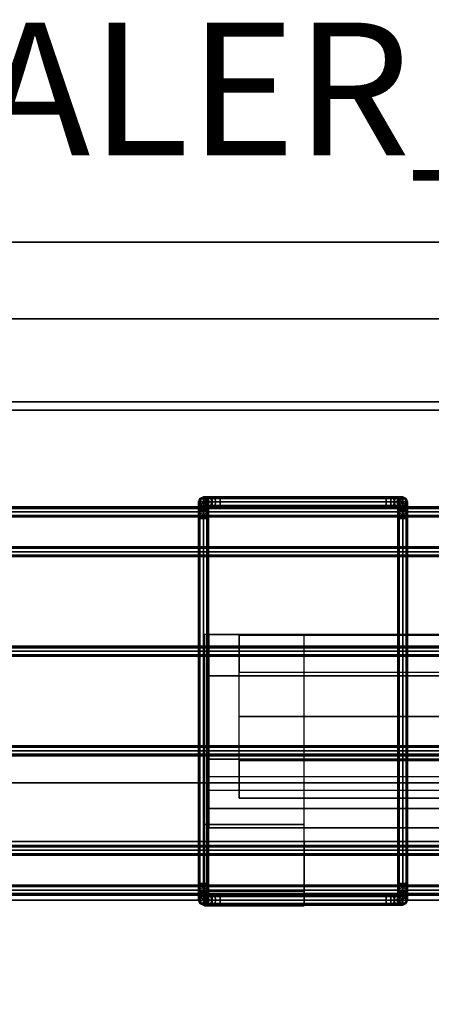
# Model space of a CAD drawing. Units: inches. Extents: x 0 to 216, y 0 to 83.
# Drawn here: x 90 to 96, y 63 to 78 of the extents above; entities that cross this region are included whole.
import ezdxf

# ---------------------------------------------------------------- set-up
doc = ezdxf.new("R2010")
doc.units = ezdxf.units.IN
doc.header["$MEASUREMENT"] = 0
for name, color, linetype in [('A-FURN', 7, 'Continuous'), ('AFUEL-2D-TX', 5, 'Continuous'), ('AFUEL-3D', 252, 'Continuous'), ('AFUFU-2D-AC-TX', 7, 'Continuous'), ('AFUFU-2D-RL-TX', 5, 'Continuous'), ('AFUFU-2D-SC-TX', 1, 'Continuous'), ('AFUFU-2D-TP-TX', 1, 'Continuous'), ('AFUFU-3D-AC', 1, 'Continuous'), ('AFUFU-3D-RL', 5, 'Continuous'), ('AFUFU-3D-SC-FI', 3, 'Continuous'), ('AFUFU-3D-SC-FO', 3, 'Continuous'), ('AFUFU-3D-SC-FR', 3, 'Continuous'), ('AFUFU-3D-TP', 1, 'Continuous'), ('AFUFU-3D-TP-ED', 1, 'Continuous'), ('PROP-BONUS-FINISH', 7, 'Continuous'), ('PROP-BONUS-PROD_NO', 7, 'Continuous')]:
    doc.layers.add(name, color=color, linetype=linetype)
doc.styles.get("Standard").update_dxf_attribs({"font": 'arial.ttf'})

# ---------------------------------------------------------------- blocks, each defined once
blk = doc.blocks.new('BBUBBLET')
at = {"layer": 'PROP-BONUS-FINISH'}
blk.add_attdef('FINISH', (3, -5.5), '', height=2, dxfattribs=at)
at = {"layer": 'PROP-BONUS-PROD_NO', "flags": 8}
blk.add_attdef('PROD_NO', (3, -3), '', height=2, dxfattribs=at)
blk = doc.blocks.new('P_NOT_FOR_ORDER_ENTRY')
ref = blk.add_blockref('BBUBBLET', (1.732, 7.213))
ref.add_attrib('FINISH', 'BUDGET_PURPOSES_ONLY^ UPDATE_FOR_CURRENT_PRICING^ DEALER_SPECIFICATION_REQUIRED', (4.732, 1.713), dxfattribs={"layer": 'PROP-BONUS-FINISH', "height": 2})
blk.add_attdef('CAPTG', (0, 0), '', height=2.5)
at = {"flags": 1}
for tag in ['CAPPN', 'CAPPD', 'CAPMG', 'CAPMC', 'CAPGC', 'CAPALIAS1', 'CAPALIAS2', 'CAPALIAS3', 'CAPBLDG', 'CAPFLOOR', 'CAPDEPT', 'CAPPERSON', 'CAPPL', 'CAPQT', 'CAPDH']:
    blk.add_attdef(tag, (0, 0), '', height=0.001, dxfattribs=at)
blk = doc.blocks.new('3_YBRE72')
at = {"layer": 'AFUFU-2D-RL-TX', "flags": 1}
for tag, height in [('CAPTG', 2.5), ('CAPPN', 0.001), ('CAPMG', 0.001), ('CAPMC', 0.001), ('CAPQT', 0.001), ('CAPDH', 0.001), ('CAPGC', 0.001)]:
    blk.add_attdef(tag, (0, 0), '', height=height, dxfattribs=at)
at = {"layer": 'AFUFU-3D-RL'}
mesh = blk.add_polyface(dxfattribs=at)
corners = [(-2.25, -0.884, -2.291), (69.75, -0.884, -2.291), (69.75, 0, -1.407), (-2.25, 0, -1.407), (69.75, 0.884, -2.291), (-2.25, 0.884, -2.291), (69.75, 0, -3.175), (-2.25, 0, -3.175)]
mesh.append_faces([[corners[k] for k in face] for face in [(0, 1, 2, 3), (3, 2, 4, 5), (5, 4, 6, 7), (7, 6, 1, 0), (7, 0, 3, 5), (6, 4, 2, 1)]])
blk = doc.blocks.new('3_YT7224L')
at = {"layer": 'AFUFU-2D-TP-TX', "flags": 1}
for tag, height in [('CAPTG', 2.5), ('CAPPN', 0.001), ('CAPMG', 0.001), ('CAPMC', 0.001), ('CAPQT', 0.001), ('CAPDH', 0.001), ('CAPGC', 0.001)]:
    blk.add_attdef(tag, (0, 0), '', height=height, dxfattribs=at)
at = {"layer": 'AFUFU-3D-TP'}
mesh = blk.add_polyface(dxfattribs=at)
corners = [(0.125, -23.875), (71.875, -23.875), (71.875, -0.125), (0.125, -0.125)]
mesh.append_faces([[corners[k] for k in face] for face in [(0, 1, 2, 3)]])
mesh = blk.add_polyface(dxfattribs=at)
corners = [(0.125, -23.875, -1.25), (71.875, -23.875, -1.25), (71.875, -0.125, -1.25), (0.125, -0.125, -1.25)]
mesh.append_faces([[corners[k] for k in face] for face in [(0, 1, 2, 3)]])
at = {"layer": 'AFUFU-3D-TP-ED'}
mesh = blk.add_polyface(dxfattribs=at)
corners = [(0, 0), (72, 0), (72, 0, -1.25), (0, 0, -1.25), (72, -24), (0, -24), (0, -24, -1.25), (72, -24, -1.25), (0.125, -23.875), (0.125, -0.125), (71.875, -23.875), (71.875, -0.125), (0.125, -23.875, -1.25), (0.125, -0.125, -1.25), (71.875, -23.875, -1.25), (71.875, -0.125, -1.25)]
mesh.append_faces([[corners[k] for k in face] for face in [(0, 1, 2, 3), (4, 5, 6, 7), (3, 6, 5, 0), (7, 2, 1, 4), (8, 9, 0, 5), (5, 4, 10, 8), (10, 4, 1, 11), (11, 1, 0, 9), (6, 3, 13, 12), (12, 14, 7, 6), (15, 2, 7, 14), (13, 3, 2, 15)]])
blk = doc.blocks.new('3_YRPHA30')
at = {"layer": 'AFUEL-2D-TX', "flags": 1}
for tag, height in [('CAPTG', 2.5), ('CAPPN', 0.001), ('CAPMG', 0.001), ('CAPMC', 0.001), ('CAPQT', 0.001), ('CAPDH', 0.001), ('CAPGC', 0.001)]:
    blk.add_attdef(tag, (0, 0), '', height=height, dxfattribs=at)
at = {"layer": 'AFUEL-3D'}
mesh = blk.add_polyface(dxfattribs=at)
corners = [(-15.25, 3.117, -3.52), (-15.25, 0.256, -3.52), (-13.75, 0.256, -3.52), (-13.75, 3.117, -3.52), (-15.25, -0.972, -2.291), (-13.75, -0.972, -2.291), (-15.25, -0.795, -2.114), (-13.75, -0.795, -2.114), (-15.25, -0.751, -2.159), (-13.75, -0.751, -2.159), (-15.25, -0.884, -2.291), (-13.75, -0.884, -2.291), (-15.25, 0, -3.175), (-13.75, 0, -3.175), (-15.25, 3.117, -2.743), (-15.25, 1.424, -2.743), (-15.25, 0.884, -2.291), (-15.25, 0.773, -2.092), (-15.25, 0.729, -2.136)]
mesh.append_faces([[corners[k] for k in face] for face in [(0, 1, 2, 3), (1, 4, 5, 2), (4, 6, 7, 5), (8, 9, 7, 6), (10, 11, 9, 8), (12, 13, 11, 10)]])
mesh.append_faces([[corners[k] for k in face] for face in [(16, 15, 17, 18), (4, 10, 8, 6)]], dxfattribs={"vtx0": -1})
mesh.append_faces([[corners[k] for k in face] for face in [(1, 15, 16, 12)]], dxfattribs={"vtx0": -1, "vtx1": -1, "vtx3": -1})
mesh.append_faces([[corners[k] for k in face] for face in [(1, 12, 10, 4)]], dxfattribs={"vtx0": -1, "vtx2": -1})
mesh.append_faces([[corners[k] for k in face] for face in [(0, 14, 15, 1)]], dxfattribs={"vtx2": -1})
mesh = blk.add_polyface(dxfattribs=at)
corners = [(15.189, 3.117, -3.52), (-15.189, 3.117, -3.52), (-15.189, 3.117, -2.743), (15.189, 3.117, -2.743), (-15.189, 1.424, -2.743), (15.189, 1.424, -2.743), (-15.189, 0.773, -2.092), (15.189, 0.773, -2.092), (15.189, 0.204, -3.06), (15.189, 0.972, -2.291), (-15.189, 0.972, -2.291), (-15.189, 0.204, -3.06), (15.189, 0.494, -3.35), (-15.189, 0.494, -3.35), (15.189, 1.237, -3.35), (-15.189, 1.237, -3.35), (15.189, 1.237, -3.27), (-15.189, 1.237, -3.27), (15.189, 2.497, -3.27), (-15.189, 2.497, -3.27), (15.189, 2.497, -3.52), (-15.189, 2.497, -3.52)]
mesh.append_faces([[corners[k] for k in face] for face in [(0, 1, 2, 3), (3, 2, 4, 5), (5, 4, 6, 7), (8, 9, 10, 11), (12, 8, 11, 13), (14, 12, 13, 15), (15, 17, 16, 14), (18, 16, 17, 19), (20, 18, 19, 21), (0, 20, 21, 1)]])
blk = doc.blocks.new('3_YR1C18D')
at = {"layer": 'AFUEL-2D-TX', "flags": 1}
for tag, height in [('CAPTG', 2.5), ('CAPPN', 0.001), ('CAPMG', 0.001), ('CAPMC', 0.001), ('CAPQT', 0.001), ('CAPDH', 0.001), ('CAPGC', 0.001)]:
    blk.add_attdef(tag, (0, 0), '', height=height, dxfattribs=at)
at = {"layer": 'AFUEL-3D'}
mesh = blk.add_polyface(dxfattribs=at)
corners = [(3.8925, -1.23, -5.462), (9.25, -1.23, -5.9195), (9.25, -1.23, -3.6445), (3.8925, -1.23, -4.102), (-9.25, -0.668, -3.6445), (-9.25, -1.23, -3.6445), (9.25, -0.668, -3.6445), (-9.25, 0, -5.9195), (9.25, 0, -5.9195), (-9.25, -1.23, -5.9195), (1.2325, -1.23, -5.462), (1.2325, -1.23, -5.9195), (1.2325, -1.23, -3.6445), (1.2325, -1.23, -4.102), (-1.2325, -1.23, -5.462), (-1.2325, -1.23, -4.102), (-1.2325, -1.23, -3.6445), (-1.2325, -1.23, -5.9195), (-3.8925, -1.23, -5.462), (-3.8925, -1.23, -4.102), (-3.8925, 1.23, -5.462), (-9.25, 1.23, -5.9195), (-9.25, 1.23, -3.6445), (-3.8925, 1.23, -4.102), (9.25, 0.668, -3.6445), (9.25, 1.23, -3.6445), (-9.25, 0.668, -3.6445), (9.25, 1.23, -5.9195), (-1.2325, 1.23, -5.462), (-1.2325, 1.23, -5.9195), (-1.2325, 1.23, -3.6445), (-1.2325, 1.23, -4.102), (1.2325, 1.23, -5.462), (1.2325, 1.23, -4.102), (1.2325, 1.23, -3.6445), (1.2325, 1.23, -5.9195), (3.8925, 1.23, -5.462), (3.8925, 1.23, -4.102)]
mesh.append_faces([[corners[k] for k in face] for face in [(4, 5, 2, 6), (7, 8, 1, 9), (24, 25, 22, 26), (8, 7, 21, 27)]])
mesh.append_faces([[corners[k] for k in face] for face in [(16, 15, 13, 12), (11, 10, 14, 17), (34, 33, 31, 30), (29, 28, 32, 35)]], dxfattribs={"vtx0": -1, "vtx1": -1, "vtx2": -1})
mesh.append_faces([[corners[k] for k in face] for face in [(0, 1, 2, 3), (1, 0, 10, 11), (3, 2, 12, 13), (14, 10, 13, 15), (9, 18, 19, 5), (18, 9, 17, 14), (5, 19, 15, 16), (20, 21, 22, 23), (21, 20, 28, 29), (23, 22, 30, 31), (32, 28, 31, 33), (27, 36, 37, 25), (36, 27, 35, 32), (25, 37, 33, 34)]], dxfattribs={"vtx0": -1, "vtx2": -1})
blk = doc.blocks.new('3_YPSB3272FRR')
at = {"layer": 'AFUFU-2D-SC-TX', "flags": 1}
for tag, height in [('CAPTG', 2.5), ('CAPPN', 0.001), ('CAPMG', 0.001), ('CAPMC', 0.001), ('CAPQT', 0.001), ('CAPDH', 0.001), ('CAPGC', 0.001)]:
    blk.add_attdef(tag, (0, 0), '', height=height, dxfattribs=at)
at = {"layer": 'AFUFU-3D-SC-FI'}
mesh = blk.add_polyface(dxfattribs=at)
corners = [(0.125, 1.25, -17.875), (71.875, 1.25, -17.875), (71.875, 1.25, 13.375), (0.125, 1.25, 13.375)]
mesh.append_faces([[corners[k] for k in face] for face in [(0, 1, 2, 3)]])
at = {"layer": 'AFUFU-3D-SC-FO'}
mesh = blk.add_polyface(dxfattribs=at)
corners = [(0.125, 2.40625, 13.375), (71.875, 2.40625, 13.375), (71.875, 2.40625, -17.875), (0.125, 2.40625, -17.875)]
mesh.append_faces([[corners[k] for k in face] for face in [(0, 1, 2, 3)]])
at = {"layer": 'AFUFU-3D-SC-FR'}
mesh = blk.add_polyface(dxfattribs=at)
corners = [(0.125, 1.25, -17.875), (0.125, 1.25, 13.375), (0.125, 2.40625, 13.375), (0.125, 2.40625, -17.875), (71.875, 1.25, 13.375), (71.875, 2.40625, 13.375), (71.875, 1.25, -17.875), (71.875, 2.40625, -17.875), (0, 1.25, -18), (0, 1.25, 13.5), (0, 2.40625, 13.5), (0, 2.40625, -18), (72, 2.40625, -18), (72, 1.25, -18), (72, 2.40625, 13.5), (72, 1.25, 13.5)]
mesh.append_faces([[corners[k] for k in face] for face in [(0, 1, 2, 3), (4, 5, 2, 1), (0, 3, 7, 6), (7, 5, 4, 6), (11, 10, 9, 8), (13, 12, 11, 8), (15, 14, 12, 13), (9, 10, 14, 15)]])
mesh.append_faces([[corners[k] for k in face] for face in [(4, 15, 13, 6), (1, 9, 15, 4), (0, 8, 9, 1), (6, 13, 8, 0), (7, 12, 14, 5), (3, 11, 12, 7), (5, 14, 10, 2), (2, 10, 11, 3)]], dxfattribs={"vtx0": -1, "vtx2": -1})
blk = doc.blocks.new('3_YR1CB6906B')
at = {"layer": 'AFUFU-2D-AC-TX', "flags": 1}
for tag, height in [('CAPTG', 2.5), ('CAPPN', 0.001), ('CAPMG', 0.001), ('CAPMC', 0.001), ('CAPQT', 0.001), ('CAPDH', 0.001), ('CAPGC', 0.001)]:
    blk.add_attdef(tag, (0, 0), '', height=height, dxfattribs=at)
at = {"layer": 'AFUFU-3D-AC'}
mesh = blk.add_polyface(dxfattribs=at)
corners = [(18.325, 3.075, -6.413), (18.229, 3.075, -6.432), (18.209, 3.053, -6.383), (18.325, 3.053, -6.36), (18.201, 3, -6.363), (18.325, 3, -6.338), (18.209, 2.947, -6.383), (18.325, 2.947, -6.36), (18.325, 2.947, -6.466), (18.25, 2.947, -6.481), (18.258, 3, -6.501), (18.325, 3, -6.488), (18.25, 3.053, -6.481), (18.325, 3.053, -6.466), (18.148, 3.075, -6.486), (18.111, 3.053, -6.449), (18.095, 3, -6.433), (18.111, 2.947, -6.449), (18.186, 2.947, -6.524), (18.201, 3, -6.539), (18.186, 3.053, -6.524), (18.094, 3.075, -6.567), (18.045, 3.053, -6.547), (18.025, 3, -6.539), (18.045, 2.947, -6.547), (18.143, 2.947, -6.588), (18.163, 3, -6.596), (18.143, 3.053, -6.588), (18.075, 3.075, -6.663), (18.022, 3.053, -6.663), (18, 3, -6.663), (18.022, 2.947, -6.663), (18.128, 2.947, -6.663), (18.15, 3, -6.663), (18.128, 3.053, -6.663), (18.128, 3.053, -7.163), (18.075, 3.075, -7.163), (18.022, 3.053, -7.163), (18, 3, -7.163), (18.022, 2.947, -7.163), (18.128, 2.947, -7.163), (18.15, 3, -7.163), (18.128, 2.964, -7.377), (18.128, 3.03, -7.279), (18.15, 2.981, -7.259), (18.15, 2.927, -7.34), (18.075, 2.98, -7.393), (18.075, 3.05, -7.287), (18.022, 2.964, -7.377), (18.022, 3.03, -7.279), (18, 2.927, -7.34), (18, 2.981, -7.259), (18.022, 2.932, -7.238), (18.128, 2.932, -7.238)]
mesh.append_faces([[corners[k] for k in face] for face in [(0, 1, 2, 3), (3, 2, 4, 5), (5, 4, 6, 7), (8, 9, 10, 11), (11, 10, 12, 13), (13, 12, 1, 0), (1, 14, 15, 2), (2, 15, 16, 4), (4, 16, 17, 6), (9, 18, 19, 10), (10, 19, 20, 12), (12, 20, 14, 1), (14, 21, 22, 15), (15, 22, 23, 16), (16, 23, 24, 17), (18, 25, 26, 19), (19, 26, 27, 20), (20, 27, 21, 14), (21, 28, 29, 22), (22, 29, 30, 23), (23, 30, 31, 24), (25, 32, 33, 26), (26, 33, 34, 27), (27, 34, 28, 21), (35, 36, 28, 34), (28, 36, 37, 29), (29, 37, 38, 30), (30, 38, 39, 31), (32, 40, 41, 33), (33, 41, 35, 34), (42, 43, 44, 45), (46, 47, 43, 42), (48, 49, 47, 46), (50, 51, 49, 48), (43, 35, 41, 44), (47, 36, 35, 43), (49, 37, 36, 47), (51, 38, 37, 49), (52, 39, 38, 51), (44, 41, 40, 53)]])
mesh = blk.add_polyface(dxfattribs=at)
corners = [(18.325, 2.925, -6.413), (20.825, 2.925, -6.413), (20.825, 2.947, -6.36), (18.325, 2.947, -6.36), (18.022, -2.75, -7.36), (18.022, 2.75, -7.36), (18, 2.75, -7.413), (18, -2.75, -7.413), (18.075, -2.75, -7.338), (18.075, 2.75, -7.338), (18.128, -2.75, -7.36), (18.128, 2.75, -7.36), (18.15, -2.75, -7.413), (18.15, 2.75, -7.413), (18.128, -2.75, -7.466), (18.128, 2.75, -7.466), (18.022, 2.75, -7.466), (18.022, -2.75, -7.466), (18.209, 2.947, -6.383), (18.229, 2.925, -6.432), (18.25, 2.947, -6.481), (18.325, 2.947, -6.466), (18.111, 2.947, -6.449), (18.148, 2.925, -6.486), (18.186, 2.947, -6.524), (18.045, 2.947, -6.547), (18.094, 2.925, -6.567), (18.143, 2.947, -6.588), (18.022, 2.947, -6.663), (18.075, 2.925, -6.663), (18.128, 2.947, -6.663), (18.022, 2.947, -7.163), (18.075, 2.925, -7.163), (18.128, 2.947, -7.163), (18.128, 2.866, -7.443), (18.15, 2.846, -7.394), (18.075, 2.75, -7.488), (18.075, 2.874, -7.463), (18.022, 2.866, -7.443), (18, 2.846, -7.394), (18.022, 2.825, -7.345), (18.075, 2.817, -7.325), (18.128, 2.825, -7.345), (18.128, 2.964, -7.377), (18.15, 2.927, -7.34), (18.075, 2.98, -7.393), (18.022, 2.964, -7.377), (18, 2.927, -7.34), (18.022, 2.889, -7.302), (18.075, 2.874, -7.287), (18.128, 2.889, -7.302), (18.022, 2.932, -7.238), (18, 2.981, -7.259), (18.075, 2.912, -7.23), (18.128, 2.932, -7.238), (18.15, 2.981, -7.259)]
mesh.append_faces([[corners[k] for k in face] for face in [(0, 1, 2, 3), (4, 5, 6, 7), (8, 9, 5, 4), (10, 11, 9, 8), (12, 13, 11, 10), (14, 15, 13, 12), (7, 6, 16, 17), (3, 18, 19, 0), (0, 19, 20, 21), (18, 22, 23, 19), (19, 23, 24, 20), (22, 25, 26, 23), (23, 26, 27, 24), (25, 28, 29, 26), (26, 29, 30, 27), (28, 31, 32, 29), (29, 32, 33, 30), (15, 34, 35, 13), (36, 37, 34, 15), (16, 38, 37, 36), (6, 39, 38, 16), (5, 40, 39, 6), (9, 41, 40, 5), (11, 42, 41, 9), (13, 35, 42, 11), (34, 43, 44, 35), (37, 45, 43, 34), (38, 46, 45, 37), (39, 47, 46, 38), (40, 48, 47, 39), (41, 49, 48, 40), (42, 50, 49, 41), (35, 44, 50, 42), (48, 51, 52, 47), (49, 53, 51, 48), (50, 54, 53, 49), (44, 55, 54, 50), (53, 32, 31, 51), (54, 33, 32, 53)]])
mesh = blk.add_polyface(dxfattribs=at)
corners = [(21, 2.75, -7.413), (21, 2.846, -7.394), (21.022, 2.866, -7.443), (21.022, 2.75, -7.466), (21.022, 2.75, -7.36), (21.022, 2.825, -7.345), (21, 2.927, -7.34), (21.022, 2.964, -7.377), (21.022, 2.889, -7.302), (21, 2.981, -7.259), (21.022, 3.03, -7.279), (21.022, 2.932, -7.238), (20.825, 3.053, -6.36), (20.941, 3.053, -6.383), (20.921, 3.075, -6.432), (20.825, 3.075, -6.413), (20.825, 3, -6.338), (20.949, 3, -6.363), (20.825, 2.947, -6.36), (20.941, 2.947, -6.383), (20.825, 2.925, -6.413), (20.921, 2.925, -6.432), (20.825, 2.947, -6.466), (20.9, 2.947, -6.481), (20.825, 3, -6.488), (20.892, 3, -6.501), (20.825, 3.053, -6.466), (20.9, 3.053, -6.481), (21.039, 3.053, -6.449), (21.002, 3.075, -6.486), (21.055, 3, -6.433), (21.039, 2.947, -6.449), (21.002, 2.925, -6.486), (20.964, 2.947, -6.524), (20.949, 3, -6.539), (20.964, 3.053, -6.524), (21.007, 2.947, -6.588), (21.056, 2.925, -6.567), (20.987, 3, -6.596), (21.007, 3.053, -6.588), (21.056, 3.075, -6.567), (21, 3, -6.663), (21.022, 2.947, -6.663), (21.022, 3.053, -6.663), (21, 3, -7.163), (21.022, 2.947, -7.163), (21.022, 3.053, -7.163), (18.325, 2.947, -6.36), (18.325, 3, -6.338), (18.325, 3.053, -6.36), (18.325, 3.075, -6.413), (18.325, 3.053, -6.466), (18.325, 3, -6.488), (18.325, 2.947, -6.466), (18.325, 2.925, -6.413)]
mesh.append_faces([[corners[k] for k in face] for face in [(0, 1, 2, 3), (4, 5, 1, 0), (1, 6, 7, 2), (5, 8, 6, 1), (6, 9, 10, 7), (8, 11, 9, 6), (12, 13, 14, 15), (16, 17, 13, 12), (18, 19, 17, 16), (20, 21, 19, 18), (22, 23, 21, 20), (24, 25, 23, 22), (26, 27, 25, 24), (15, 14, 27, 26), (13, 28, 29, 14), (17, 30, 28, 13), (19, 31, 30, 17), (21, 32, 31, 19), (23, 33, 32, 21), (25, 34, 33, 23), (27, 35, 34, 25), (14, 29, 35, 27), (33, 36, 37, 32), (34, 38, 36, 33), (35, 39, 38, 34), (29, 40, 39, 35), (38, 41, 42, 36), (39, 43, 41, 38), (41, 44, 45, 42), (43, 46, 44, 41), (9, 44, 46, 10), (11, 45, 44, 9), (47, 18, 16, 48), (48, 16, 12, 49), (49, 12, 15, 50), (50, 15, 26, 51), (51, 26, 24, 52), (52, 24, 22, 53), (53, 22, 20, 54)]])
mesh = blk.add_polyface(dxfattribs=at)
corners = [(21.022, 2.75, -7.466), (21.022, 2.866, -7.443), (21.075, 2.874, -7.463), (21.075, 2.75, -7.488), (21.128, 2.866, -7.443), (21.128, 2.75, -7.466), (21.15, 2.846, -7.394), (21.15, 2.75, -7.413), (21.128, 2.825, -7.345), (21.128, 2.75, -7.36), (21.075, 2.817, -7.325), (21.075, 2.75, -7.338), (21.022, 2.825, -7.345), (21.022, 2.75, -7.36), (21.022, 2.964, -7.377), (21.075, 2.98, -7.393), (21.128, 2.964, -7.377), (21.15, 2.927, -7.34), (21.128, 2.889, -7.302), (21.075, 2.874, -7.287), (21.022, 2.889, -7.302), (21.022, 3.03, -7.279), (21.075, 3.05, -7.287), (21.128, 3.03, -7.279), (21.15, 2.981, -7.259), (21.128, 2.932, -7.238), (21.075, 2.912, -7.23), (21.022, 2.932, -7.238), (21.039, 3.053, -6.449), (21.105, 3.053, -6.547), (21.056, 3.075, -6.567), (21.002, 3.075, -6.486), (21.055, 3, -6.433), (21.125, 3, -6.539), (21.039, 2.947, -6.449), (21.105, 2.947, -6.547), (21.002, 2.925, -6.486), (21.056, 2.925, -6.567), (21.128, 3.053, -6.663), (21.075, 3.075, -6.663), (21.15, 3, -6.663), (21.128, 2.947, -6.663), (21.075, 2.925, -6.663), (21.007, 2.947, -6.588), (21.022, 2.947, -6.663), (21.022, 3.053, -6.663), (21.007, 3.053, -6.588), (21.075, 3.075, -7.163), (21.022, 3.053, -7.163), (21.128, 3.053, -7.163), (21.15, 3, -7.163), (21.128, 2.947, -7.163), (21.075, 2.925, -7.163), (21.022, 2.947, -7.163)]
mesh.append_faces([[corners[k] for k in face] for face in [(0, 1, 2, 3), (3, 2, 4, 5), (5, 4, 6, 7), (7, 6, 8, 9), (9, 8, 10, 11), (11, 10, 12, 13), (1, 14, 15, 2), (2, 15, 16, 4), (4, 16, 17, 6), (6, 17, 18, 8), (8, 18, 19, 10), (10, 19, 20, 12), (14, 21, 22, 15), (15, 22, 23, 16), (16, 23, 24, 17), (17, 24, 25, 18), (18, 25, 26, 19), (19, 26, 27, 20), (28, 29, 30, 31), (32, 33, 29, 28), (34, 35, 33, 32), (36, 37, 35, 34), (29, 38, 39, 30), (33, 40, 38, 29), (35, 41, 40, 33), (37, 42, 41, 35), (43, 44, 42, 37), (30, 39, 45, 46), (45, 39, 47, 48), (38, 49, 47, 39), (40, 50, 49, 38), (41, 51, 50, 40), (42, 52, 51, 41), (44, 53, 52, 42), (21, 48, 47, 22), (22, 47, 49, 23), (23, 49, 50, 24), (24, 50, 51, 25), (25, 51, 52, 26), (26, 52, 53, 27)]])
mesh = blk.add_polyface(dxfattribs=at)
corners = [(0.075, 2.775, -6.813), (69.075, 2.775, -6.813), (69.075, 2.797, -6.76), (0.075, 2.797, -6.76), (69.075, 2.85, -6.738), (0.075, 2.85, -6.738), (69.075, 2.903, -6.76), (0.075, 2.903, -6.76), (69.075, 2.925, -6.813), (0.075, 2.925, -6.813), (69.075, 2.903, -6.866), (0.075, 2.903, -6.866), (69.075, 2.85, -6.888), (0.075, 2.85, -6.888), (69.075, 2.797, -6.866), (0.075, 2.797, -6.866), (69.075, 2.85, -6.813), (0.075, 2.85, -6.813)]
mesh.append_faces([[corners[k] for k in face] for face in [(0, 1, 2, 3), (3, 2, 4, 5), (5, 4, 6, 7), (7, 6, 8, 9), (9, 8, 10, 11), (11, 10, 12, 13), (13, 12, 14, 15), (15, 14, 1, 0)]])
mesh.append_faces([[corners[k] for k in face] for face in [(16, 6, 4, 2), (16, 2, 1, 14), (16, 14, 12, 10), (16, 10, 8, 6)]], dxfattribs={"vtx0": -1, "vtx3": -1})
mesh.append_faces([[corners[k] for k in face] for face in [(3, 5, 7, 17), (15, 0, 3, 17), (11, 13, 15, 17), (7, 9, 11, 17)]], dxfattribs={"vtx2": -1, "vtx3": -1})
mesh = blk.add_polyface(dxfattribs=at)
corners = [(21.022, -2.75, -7.466), (21.022, -2.866, -7.443), (21, -2.846, -7.394), (21, -2.75, -7.413), (21.075, -2.75, -7.488), (21.075, -2.874, -7.463), (21.128, -2.75, -7.466), (21.128, -2.866, -7.443), (21.15, -2.75, -7.413), (21.15, -2.846, -7.394), (21.128, -2.75, -7.36), (21.128, -2.825, -7.345), (21.075, -2.75, -7.338), (21.075, -2.817, -7.325), (21.022, -2.75, -7.36), (21.022, -2.825, -7.345), (21.022, -2.964, -7.377), (21, -2.927, -7.34), (21.075, -2.98, -7.393), (21.128, -2.964, -7.377), (21.15, -2.927, -7.34), (21.128, -2.889, -7.302), (21.075, -2.874, -7.287), (21.022, -2.889, -7.302), (21.128, -2.932, -7.238), (21.15, -2.981, -7.259), (21.075, -2.912, -7.23), (21.022, -2.932, -7.238), (21, -2.981, -7.259), (20.825, -2.947, -6.36), (20.941, -2.947, -6.383), (20.921, -2.925, -6.432), (20.825, -2.925, -6.413), (20.9, -2.947, -6.481), (20.825, -2.947, -6.466), (21.039, -2.947, -6.449), (21.002, -2.925, -6.486), (20.964, -2.947, -6.524), (21.105, -2.947, -6.547), (21.056, -2.925, -6.567), (21.007, -2.947, -6.588), (21.128, -2.947, -6.663), (21.075, -2.925, -6.663), (21.022, -2.947, -6.663), (21.128, -2.947, -7.163), (21.075, -2.925, -7.163), (21.022, -2.947, -7.163), (21.15, -3, -7.163), (21, -3, -7.163), (21.15, 2.75, -7.413), (21.128, 2.75, -7.36), (21.075, 2.75, -7.338), (21.022, 2.75, -7.36), (21, 2.75, -7.413), (21.022, 2.75, -7.466), (21.128, 2.75, -7.466)]
mesh.append_faces([[corners[k] for k in face] for face in [(0, 1, 2, 3), (4, 5, 1, 0), (6, 7, 5, 4), (8, 9, 7, 6), (10, 11, 9, 8), (12, 13, 11, 10), (14, 15, 13, 12), (3, 2, 15, 14), (1, 16, 17, 2), (5, 18, 16, 1), (7, 19, 18, 5), (9, 20, 19, 7), (11, 21, 20, 9), (13, 22, 21, 11), (15, 23, 22, 13), (2, 17, 23, 15), (21, 24, 25, 20), (22, 26, 24, 21), (23, 27, 26, 22), (17, 28, 27, 23), (29, 30, 31, 32), (32, 31, 33, 34), (30, 35, 36, 31), (31, 36, 37, 33), (35, 38, 39, 36), (36, 39, 40, 37), (38, 41, 42, 39), (39, 42, 43, 40), (41, 44, 45, 42), (42, 45, 46, 43), (24, 44, 47, 25), (26, 45, 44, 24), (27, 46, 45, 26), (28, 48, 46, 27), (8, 49, 50, 10), (10, 50, 51, 12), (12, 51, 52, 14), (14, 52, 53, 3), (3, 53, 54, 0), (6, 55, 49, 8)]])
mesh = blk.add_polyface(dxfattribs=at)
corners = [(0.075, 2.175, -7.563), (69.075, 2.175, -7.563), (69.075, 2.197, -7.51), (0.075, 2.197, -7.51), (69.075, 2.25, -7.488), (0.075, 2.25, -7.488), (69.075, 2.303, -7.51), (0.075, 2.303, -7.51), (69.075, 2.325, -7.563), (0.075, 2.325, -7.563), (69.075, 2.303, -7.616), (0.075, 2.303, -7.616), (69.075, 2.25, -7.638), (0.075, 2.25, -7.638), (69.075, 2.197, -7.616), (0.075, 2.197, -7.616), (0.075, 2.25, -7.563)]
mesh.append_faces([[corners[k] for k in face] for face in [(0, 1, 2, 3), (3, 2, 4, 5), (5, 4, 6, 7), (7, 6, 8, 9), (9, 8, 10, 11), (11, 10, 12, 13), (13, 12, 14, 15), (15, 14, 1, 0)]])
mesh.append_faces([[corners[k] for k in face] for face in [(3, 5, 7, 16), (15, 0, 3, 16), (11, 13, 15, 16), (7, 9, 11, 16)]], dxfattribs={"vtx2": -1, "vtx3": -1})
mesh = blk.add_polyface(dxfattribs=at)
corners = [(0.075, 0.675, -7.563), (69.075, 0.675, -7.563), (69.075, 0.697, -7.51), (0.075, 0.697, -7.51), (69.075, 0.75, -7.488), (0.075, 0.75, -7.488), (69.075, 0.803, -7.51), (0.075, 0.803, -7.51), (69.075, 0.825, -7.563), (0.075, 0.825, -7.563), (69.075, 0.803, -7.616), (0.075, 0.803, -7.616), (69.075, 0.75, -7.638), (0.075, 0.75, -7.638), (69.075, 0.697, -7.616), (0.075, 0.697, -7.616), (0.075, 0.75, -7.563)]
mesh.append_faces([[corners[k] for k in face] for face in [(0, 1, 2, 3), (3, 2, 4, 5), (5, 4, 6, 7), (7, 6, 8, 9), (9, 8, 10, 11), (11, 10, 12, 13), (13, 12, 14, 15), (15, 14, 1, 0)]])
mesh.append_faces([[corners[k] for k in face] for face in [(3, 5, 7, 16), (15, 0, 3, 16), (11, 13, 15, 16), (7, 9, 11, 16)]], dxfattribs={"vtx2": -1, "vtx3": -1})
mesh = blk.add_polyface(dxfattribs=at)
corners = [(0.075, -0.825, -7.563), (69.075, -0.825, -7.563), (69.075, -0.803, -7.51), (0.075, -0.803, -7.51), (69.075, -0.75, -7.488), (0.075, -0.75, -7.488), (69.075, -0.697, -7.51), (0.075, -0.697, -7.51), (69.075, -0.675, -7.563), (0.075, -0.675, -7.563), (69.075, -0.697, -7.616), (0.075, -0.697, -7.616), (69.075, -0.75, -7.638), (0.075, -0.75, -7.638), (69.075, -0.803, -7.616), (0.075, -0.803, -7.616), (0.075, -0.75, -7.563)]
mesh.append_faces([[corners[k] for k in face] for face in [(0, 1, 2, 3), (3, 2, 4, 5), (5, 4, 6, 7), (7, 6, 8, 9), (9, 8, 10, 11), (11, 10, 12, 13), (13, 12, 14, 15), (15, 14, 1, 0)]])
mesh.append_faces([[corners[k] for k in face] for face in [(3, 5, 7, 16), (15, 0, 3, 16), (11, 13, 15, 16), (7, 9, 11, 16)]], dxfattribs={"vtx2": -1, "vtx3": -1})
mesh = blk.add_polyface(dxfattribs=at)
corners = [(0.075, -2.325, -7.563), (69.075, -2.325, -7.563), (69.075, -2.303, -7.51), (0.075, -2.303, -7.51), (69.075, -2.25, -7.488), (0.075, -2.25, -7.488), (69.075, -2.197, -7.51), (0.075, -2.197, -7.51), (69.075, -2.175, -7.563), (0.075, -2.175, -7.563), (69.075, -2.197, -7.616), (0.075, -2.197, -7.616), (69.075, -2.25, -7.638), (0.075, -2.25, -7.638), (69.075, -2.303, -7.616), (0.075, -2.303, -7.616), (69.075, -2.25, -7.563), (0.075, -2.25, -7.563)]
mesh.append_faces([[corners[k] for k in face] for face in [(0, 1, 2, 3), (3, 2, 4, 5), (5, 4, 6, 7), (7, 6, 8, 9), (9, 8, 10, 11), (11, 10, 12, 13), (13, 12, 14, 15), (15, 14, 1, 0)]])
mesh.append_faces([[corners[k] for k in face] for face in [(16, 6, 4, 2), (16, 2, 1, 14), (16, 14, 12, 10), (16, 10, 8, 6)]], dxfattribs={"vtx0": -1, "vtx3": -1})
mesh.append_faces([[corners[k] for k in face] for face in [(3, 5, 7, 17), (15, 0, 3, 17), (11, 13, 15, 17), (7, 9, 11, 17)]], dxfattribs={"vtx2": -1, "vtx3": -1})
mesh = blk.add_polyface(dxfattribs=at)
corners = [(0.075, -2.925, -6.813), (69.075, -2.925, -6.813), (69.075, -2.903, -6.76), (0.075, -2.903, -6.76), (69.075, -2.85, -6.738), (0.075, -2.85, -6.738), (69.075, -2.797, -6.76), (0.075, -2.797, -6.76), (69.075, -2.775, -6.813), (0.075, -2.775, -6.813), (69.075, -2.797, -6.866), (0.075, -2.797, -6.866), (69.075, -2.85, -6.888), (0.075, -2.85, -6.888), (69.075, -2.903, -6.866), (0.075, -2.903, -6.866), (69.075, -2.85, -6.813), (0.075, -2.85, -6.813)]
mesh.append_faces([[corners[k] for k in face] for face in [(0, 1, 2, 3), (3, 2, 4, 5), (5, 4, 6, 7), (7, 6, 8, 9), (9, 8, 10, 11), (11, 10, 12, 13), (13, 12, 14, 15), (15, 14, 1, 0)]])
mesh.append_faces([[corners[k] for k in face] for face in [(16, 6, 4, 2), (16, 2, 1, 14), (16, 14, 12, 10), (16, 10, 8, 6)]], dxfattribs={"vtx0": -1, "vtx3": -1})
mesh.append_faces([[corners[k] for k in face] for face in [(3, 5, 7, 17), (15, 0, 3, 17), (11, 13, 15, 17), (7, 9, 11, 17)]], dxfattribs={"vtx2": -1, "vtx3": -1})
mesh = blk.add_polyface(dxfattribs=at)
corners = [(18.128, -2.75, -7.466), (18.128, -2.866, -7.443), (18.075, -2.874, -7.463), (18.075, -2.75, -7.488), (18.022, -2.866, -7.443), (18.022, -2.75, -7.466), (18, -2.846, -7.394), (18, -2.75, -7.413), (18.022, -2.825, -7.345), (18.022, -2.75, -7.36), (18.075, -2.817, -7.325), (18.075, -2.75, -7.338), (18.128, -2.825, -7.345), (18.128, -2.75, -7.36), (18.128, -2.964, -7.377), (18.075, -2.98, -7.393), (18.022, -2.964, -7.377), (18, -2.927, -7.34), (18.022, -2.889, -7.302), (18.075, -2.874, -7.287), (18.128, -2.889, -7.302), (18.128, -3.03, -7.279), (18.075, -3.05, -7.287), (18.022, -3.03, -7.279), (18, -2.981, -7.259), (18.022, -2.932, -7.238), (18.075, -2.912, -7.23), (18.128, -2.932, -7.238), (18.111, -3.053, -6.449), (18.045, -3.053, -6.547), (18.094, -3.075, -6.567), (18.148, -3.075, -6.486), (18.095, -3, -6.433), (18.025, -3, -6.539), (18.111, -2.947, -6.449), (18.045, -2.947, -6.547), (18.148, -2.925, -6.486), (18.094, -2.925, -6.567), (18.022, -3.053, -6.663), (18.075, -3.075, -6.663), (18, -3, -6.663), (18.022, -2.947, -6.663), (18.075, -2.925, -6.663), (18.143, -2.947, -6.588), (18.128, -2.947, -6.663), (18.128, -3.053, -6.663), (18.075, -3.075, -7.163), (18.128, -3.053, -7.163), (18.022, -3.053, -7.163), (18, -3, -7.163), (18.022, -2.947, -7.163), (18.075, -2.925, -7.163), (18.128, -2.947, -7.163)]
mesh.append_faces([[corners[k] for k in face] for face in [(0, 1, 2, 3), (3, 2, 4, 5), (5, 4, 6, 7), (7, 6, 8, 9), (9, 8, 10, 11), (11, 10, 12, 13), (1, 14, 15, 2), (2, 15, 16, 4), (4, 16, 17, 6), (6, 17, 18, 8), (8, 18, 19, 10), (10, 19, 20, 12), (14, 21, 22, 15), (15, 22, 23, 16), (16, 23, 24, 17), (17, 24, 25, 18), (18, 25, 26, 19), (19, 26, 27, 20), (28, 29, 30, 31), (32, 33, 29, 28), (34, 35, 33, 32), (36, 37, 35, 34), (29, 38, 39, 30), (33, 40, 38, 29), (35, 41, 40, 33), (37, 42, 41, 35), (43, 44, 42, 37), (45, 39, 46, 47), (38, 48, 46, 39), (40, 49, 48, 38), (41, 50, 49, 40), (42, 51, 50, 41), (44, 52, 51, 42), (21, 47, 46, 22), (22, 46, 48, 23), (23, 48, 49, 24), (24, 49, 50, 25), (25, 50, 51, 26), (26, 51, 52, 27)]])
mesh = blk.add_polyface(dxfattribs=at)
corners = [(18.15, -2.75, -7.413), (18.15, -2.846, -7.394), (18.128, -2.866, -7.443), (18.128, -2.75, -7.466), (18.128, -2.75, -7.36), (18.128, -2.825, -7.345), (18.15, -2.927, -7.34), (18.128, -2.964, -7.377), (18.128, -2.889, -7.302), (18.15, -2.981, -7.259), (18.128, -3.03, -7.279), (18.128, -2.932, -7.238), (18.325, -3.075, -6.413), (20.825, -3.075, -6.413), (20.825, -3.053, -6.36), (18.325, -3.053, -6.36), (20.825, -3, -6.338), (18.325, -3, -6.338), (20.825, -2.947, -6.36), (18.325, -2.947, -6.36), (20.825, -2.925, -6.413), (18.325, -2.925, -6.413), (20.825, -2.947, -6.466), (18.325, -2.947, -6.466), (20.825, -3, -6.488), (18.325, -3, -6.488), (20.825, -3.053, -6.466), (18.325, -3.053, -6.466), (18.209, -3.053, -6.383), (18.229, -3.075, -6.432), (18.201, -3, -6.363), (18.209, -2.947, -6.383), (18.229, -2.925, -6.432), (18.25, -2.947, -6.481), (18.258, -3, -6.501), (18.25, -3.053, -6.481), (18.111, -3.053, -6.449), (18.148, -3.075, -6.486), (18.095, -3, -6.433), (18.111, -2.947, -6.449), (18.148, -2.925, -6.486), (18.186, -2.947, -6.524), (18.201, -3, -6.539), (18.186, -3.053, -6.524), (18.143, -2.947, -6.588), (18.094, -2.925, -6.567), (18.163, -3, -6.596), (18.143, -3.053, -6.588), (18.094, -3.075, -6.567), (18.15, -3, -6.663), (18.128, -2.947, -6.663), (18.128, -3.053, -6.663), (18.075, -3.075, -6.663), (18.15, -3, -7.163), (18.128, -2.947, -7.163), (18.128, -3.053, -7.163)]
mesh.append_faces([[corners[k] for k in face] for face in [(0, 1, 2, 3), (4, 5, 1, 0), (1, 6, 7, 2), (5, 8, 6, 1), (6, 9, 10, 7), (8, 11, 9, 6), (12, 13, 14, 15), (15, 14, 16, 17), (17, 16, 18, 19), (19, 18, 20, 21), (21, 20, 22, 23), (23, 22, 24, 25), (25, 24, 26, 27), (15, 28, 29, 12), (17, 30, 28, 15), (19, 31, 30, 17), (21, 32, 31, 19), (23, 33, 32, 21), (25, 34, 33, 23), (27, 35, 34, 25), (12, 29, 35, 27), (28, 36, 37, 29), (30, 38, 36, 28), (31, 39, 38, 30), (32, 40, 39, 31), (33, 41, 40, 32), (34, 42, 41, 33), (35, 43, 42, 34), (29, 37, 43, 35), (41, 44, 45, 40), (42, 46, 44, 41), (43, 47, 46, 42), (37, 48, 47, 43), (46, 49, 50, 44), (47, 51, 49, 46), (48, 52, 51, 47), (49, 53, 54, 50), (51, 55, 53, 49), (9, 53, 55, 10), (11, 54, 53, 9)]])
mesh = blk.add_polyface(dxfattribs=at)
corners = [(21.022, -2.964, -7.377), (21.022, -3.03, -7.279), (21, -2.981, -7.259), (21, -2.927, -7.34), (21.075, -2.98, -7.393), (21.075, -3.05, -7.287), (21.128, -2.964, -7.377), (21.128, -3.03, -7.279), (21.15, -2.927, -7.34), (21.15, -2.981, -7.259), (18.325, -3.053, -6.466), (20.825, -3.053, -6.466), (20.825, -3.075, -6.413), (18.325, -3.075, -6.413), (20.921, -3.075, -6.432), (20.941, -3.053, -6.383), (20.825, -3.053, -6.36), (20.949, -3, -6.363), (20.825, -3, -6.338), (20.941, -2.947, -6.383), (20.825, -2.947, -6.36), (20.825, -2.947, -6.466), (20.9, -2.947, -6.481), (20.892, -3, -6.501), (20.825, -3, -6.488), (20.9, -3.053, -6.481), (21.002, -3.075, -6.486), (21.039, -3.053, -6.449), (21.055, -3, -6.433), (21.039, -2.947, -6.449), (20.964, -2.947, -6.524), (20.949, -3, -6.539), (20.964, -3.053, -6.524), (21.056, -3.075, -6.567), (21.105, -3.053, -6.547), (21.125, -3, -6.539), (21.105, -2.947, -6.547), (21.007, -2.947, -6.588), (20.987, -3, -6.596), (21.007, -3.053, -6.588), (21.075, -3.075, -6.663), (21.128, -3.053, -6.663), (21.15, -3, -6.663), (21.128, -2.947, -6.663), (21.022, -2.947, -6.663), (21, -3, -6.663), (21.022, -3.053, -6.663), (21.022, -3.053, -7.163), (21.075, -3.075, -7.163), (21.128, -3.053, -7.163), (21.15, -3, -7.163), (21.128, -2.947, -7.163), (21.022, -2.947, -7.163), (21, -3, -7.163)]
mesh.append_faces([[corners[k] for k in face] for face in [(0, 1, 2, 3), (4, 5, 1, 0), (6, 7, 5, 4), (8, 9, 7, 6), (10, 11, 12, 13), (12, 14, 15, 16), (16, 15, 17, 18), (18, 17, 19, 20), (21, 22, 23, 24), (24, 23, 25, 11), (11, 25, 14, 12), (14, 26, 27, 15), (15, 27, 28, 17), (17, 28, 29, 19), (22, 30, 31, 23), (23, 31, 32, 25), (25, 32, 26, 14), (26, 33, 34, 27), (27, 34, 35, 28), (28, 35, 36, 29), (30, 37, 38, 31), (31, 38, 39, 32), (32, 39, 33, 26), (33, 40, 41, 34), (34, 41, 42, 35), (35, 42, 43, 36), (37, 44, 45, 38), (38, 45, 46, 39), (39, 46, 40, 33), (47, 48, 40, 46), (40, 48, 49, 41), (41, 49, 50, 42), (42, 50, 51, 43), (44, 52, 53, 45), (45, 53, 47, 46), (1, 47, 53, 2), (5, 48, 47, 1), (7, 49, 48, 5), (9, 50, 49, 7)]])

msp = doc.modelspace()

# ---------------------------------------------------------------- block references
at = {"layer": 'A-FURN'}
for name, p in [('P_NOT_FOR_ORDER_ENTRY', (0, 74)), ('3_YPSB3272FRR', (72, 72, 28.5)), ('3_YT7224L', (72, 72, 28.5)), ('3_YR1CB6906B', (74.657, 67.491, 28.5)), ('3_YRPHA30', (108, 65.375, 28.5))]:
    msp.add_blockref(name, p, dxfattribs=at)
at = {"layer": 'A-FURN', "rotation": 180}
for name, p in [('3_YR1C18D', (102.519, 67.255, 28.5)), ('3_YBRE72', (140.5, 65.375, 28.5))]:
    msp.add_blockref(name, p, dxfattribs=at)

doc.saveas('drawing.dxf')
